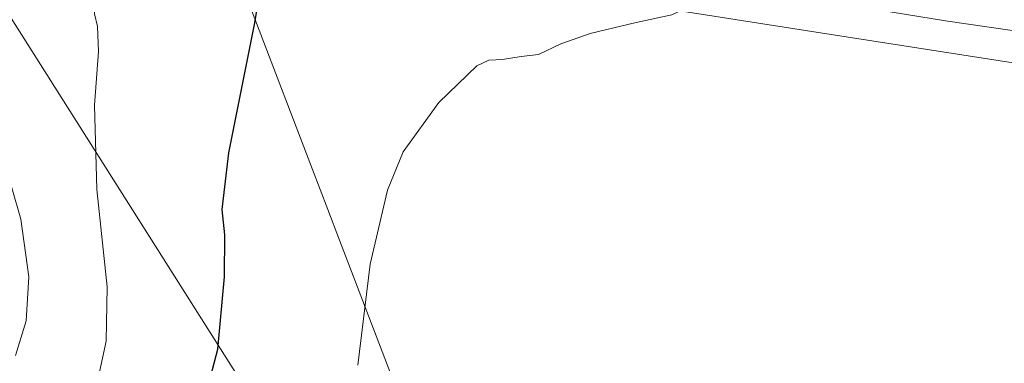
# Model space of a CAD drawing. Units: metres. Extents: x 600390 to 603844, y 4745358 to 4747722.
# Drawn here: x 603168 to 603332, y 4745536 to 4745593 of the extents above; entities that cross this region are included whole.
import ezdxf

# ---------------------------------------------------------------- set-up
doc = ezdxf.new("R2010")
doc.units = ezdxf.units.M
doc.header["$MEASUREMENT"] = 0
for name, color, linetype, lineweight in [('Cultivos herbáceos CxS', 92, 'Continuous', 0), ('Curva de nivel maestra', 30, 'Continuous', 30), ('Curva de nivel normal', 30, 'Continuous', 0), ('Entidad de ámbito territorial', 7, 'Continuous', 0), ('Entidad de ámbito territorial CxS', 92, 'Continuous', 0), ('Núcleo urbano CxS', 7, 'Continuous', 0), ('Pista no pavimentada Cxs', 111, 'Continuous', 0), ('Tendido', 6, 'Continuous', 0)]:
    doc.layers.add(name, color=color, linetype=linetype, lineweight=lineweight)

msp = doc.modelspace()

# ---------------------------------------------------------------- linework, layer by layer
at = {"layer": 'Cultivos herbáceos CxS', "color": 92, "linetype": 'Continuous', "lineweight": 0}
for points in [[(603163.0471000001, 4745621.816099999, 454.0187000000006), (603215.7520000003, 4745604.2763, 448.5357999999979), (603215.7644999997, 4745604.272299999, 448.5335999999952), (603215.7770999996, 4745604.2687, 448.5314000000071), (603215.8026000002, 4745604.261499999, 448.5268999999971), (603215.9303000001, 4745604.225500001, 448.5041000000056), (603301.0055000001, 4745590.875299999, 444.0883999999933), (603349.9937000005, 4745583.2511, 442.3510999999999), (603520.2320999998, 4745568.657299999, 436.5247999999993), (603555.4331, 4745565.1929, 435.9409000000014), (603633.5585000003, 4745552.565099999, 436.1110000000045), (603691.8476999998, 4745544.638699999, 435.9970999999932), (603707.7249999996, 4745544.980699999, 435.6361000000034), (603810.2456999999, 4745526.500299999, 425.8644000000059), (603826.4041999998, 4745520.0397, 424.9879999999976), (603828.0899999999, 4745408.449999999, 422.1083999999974), (603167.8274999997, 4745398.647600001, 452.1037000000069)], [(603163.0471000001, 4745621.816099999, 454.0187000000006), (603215.7520000003, 4745604.2763, 448.5357999999979), (603215.7644999997, 4745604.272299999, 448.5335999999952), (603215.7770999996, 4745604.2687, 448.5314000000071), (603215.8026000002, 4745604.261499999, 448.5268999999971), (603215.9303000001, 4745604.225500001, 448.5041000000056), (603301.0055000001, 4745590.875299999, 444.0883999999933), (603349.9937000005, 4745583.2511, 442.3510999999999), (603520.2320999998, 4745568.657299999, 436.5247999999993), (603555.4331, 4745565.1929, 435.9409000000014), (603633.5585000003, 4745552.565099999, 436.1110000000045), (603691.8476999998, 4745544.638699999, 435.9970999999932), (603707.7249999996, 4745544.980699999, 435.6361000000034), (603810.2456999999, 4745526.500299999, 425.8644000000059), (603826.4041999998, 4745520.0397, 424.9879999999976)]]:
    msp.add_polyline3d(points, dxfattribs=at)
at = {"layer": 'Curva de nivel maestra', "color": 30, "linetype": 'Continuous', "lineweight": 30, "elevation": 450, "flags": 128}
msp.add_lwpolyline([(603198.2000000002, 4745526.670100001), (603201.1799999997, 4745537.9101), (603202.25, 4745549.970100001), (603202.3099999996, 4745557.0001), (603201.8600000005, 4745561.2401), (603203, 4745570.720100001), (603207.3399999999, 4745592.390100001), (603209.4299999997, 4745605.3201)], dxfattribs=at)
at = {"layer": 'Curva de nivel normal', "color": 30, "linetype": 'Continuous', "lineweight": 0, "flags": 128}
for points, elevation in [([(603160.7199999997, 4745499.800000001), (603170.2400000002, 4745511.470000001), (603177.3399999999, 4745522.800000001), (603180.8700000001, 4745531.470000001), (603182.5199999996, 4745539.26), (603182.6699999999, 4745548.32), (603180.9699999997, 4745564.59), (603180.54, 4745578.640000001), (603181.2400000002, 4745587.630000001), (603181.0700000003, 4745591.789999999), (603180.5599999996, 4745593.92), (603180.2100000001, 4745597.880000001), (603176.8799999999, 4745603.08), (603172.5099999999, 4745605.380000001), (603168.4199999999, 4745608.460000001), (603164.4900000002, 4745612.710000001)], 455), ([(603350.0599999996, 4745602.82), (603331.4000000004, 4745603.029999999), (603322.4000000004, 4745602.65), (603310.0700000003, 4745602.92), (603302.0800000001, 4745603.619999999), (603295.3799999999, 4745603.24), (603292.29, 4745601.470000001), (603291.3300000001, 4745599.689999999), (603289.5700000003, 4745598.77), (603284.0700000003, 4745597.220000001), (603276.9600000001, 4745593.76), (603270.9699999997, 4745592.449999999), (603263.29, 4745590.640000001), (603258.4100000003, 4745588.91), (603254.6699999999, 4745587.15), (603251.7800000003, 4745586.800000001), (603248.6699999999, 4745586.27), (603246.4100000003, 4745586.199999999), (603244.4100000003, 4745585.210000001), (603238.0599999996, 4745579.100000001), (603232.0899999999, 4745570.84), (603229.4500000002, 4745564.460000001), (603226.5599999996, 4745552.100000001), (603224.5099999999, 4745535.24)], 445), ([(603167.3899999997, 4745536.859999999), (603169.1799999997, 4745542.65), (603169.5999999996, 4745549.960000001), (603168.29, 4745559.619999999), (603165.2599999999, 4745570.08)], 460)]:
    msp.add_lwpolyline(points, dxfattribs=dict(at, elevation=elevation))
at = {"layer": 'Entidad de ámbito territorial', "color": 7, "linetype": 'Continuous', "lineweight": 0, "flags": 128}
msp.add_lwpolyline([(603163.5690000008, 4745786.102000002), (603172.7110000004, 4745712.836), (603175.7540000009, 4745688.444), (603175.8870000013, 4745687.544999998), (603179.2510000004, 4745666.081999999), (603186.7130000012, 4745646.687000001), (603186.7820000016, 4745646.508000001), (603197.8410000004, 4745617.767), (603197.9510000021, 4745617.480000002), (603207.3350000004, 4745593.088000001), (603216.9680000005, 4745567.901000002), (603219.5260000001, 4745561.214999998), (603221.4720000017, 4745556.129000003), (603238.7090000008, 4745511.061000001), (603261.4920000003, 4745451.499000002), (603274.5430000003, 4745401.255000002), (603274.804480132, 4745400.235775417)], dxfattribs=at)
at = {"layer": 'Entidad de ámbito territorial CxS', "color": 92, "linetype": 'Continuous', "lineweight": 0, "flags": 128}
msp.add_lwpolyline([(603812.2388808689, 4746457.680736967), (603828.0900007887, 4745408.44998251), (603274.8044801314, 4745400.235775416), (603274.5429999998, 4745401.255000001), (603261.4919999999, 4745451.499000001), (603238.7090000003, 4745511.061000001), (603221.4720000012, 4745556.129000002), (603219.5259999994, 4745561.215), (603216.9679999999, 4745567.901000001), (603207.3350000001, 4745593.088), (603197.9509999994, 4745617.480000001), (603197.8409999998, 4745617.767000001), (603186.7819999988, 4745646.508), (603186.7130000006, 4745646.687), (603179.2509999998, 4745666.082000001), (603175.8870000007, 4745687.545), (603175.7540000003, 4745688.443999999), (603172.7109999997, 4745712.835999999), (603163.5690000001, 4745786.102000001)], dxfattribs=at)
at = {"layer": 'Núcleo urbano CxS', "color": 7, "linetype": 'Continuous', "lineweight": 0}
for points in [[(603520.2320999998, 4745568.657299999, 436.5247999999993), (603349.9937000005, 4745583.2511, 442.3510999999999), (603301.0055000001, 4745590.875299999, 444.0883999999933), (603215.9303000001, 4745604.225500001, 448.5041000000056), (603215.8026000002, 4745604.261499999, 448.5268999999971), (603215.7770999996, 4745604.2687, 448.5314000000071), (603215.7644999997, 4745604.272299999, 448.5335999999952), (603215.7520000003, 4745604.2763, 448.5357999999979), (603163.0471000001, 4745621.816099999, 454.0187000000006)], [(603163.0471000001, 4745621.816099999, 454.0187000000006), (603215.7520000003, 4745604.2763, 448.5357999999979), (603215.7644999997, 4745604.272299999, 448.5335999999952), (603215.7770999996, 4745604.2687, 448.5314000000071), (603215.8026000002, 4745604.261499999, 448.5268999999971), (603215.9303000001, 4745604.225500001, 448.5041000000056), (603301.0055000001, 4745590.875299999, 444.0883999999933), (603349.9937000005, 4745583.2511, 442.3510999999999), (603520.2320999998, 4745568.657299999, 436.5247999999993), (603555.4331, 4745565.1929, 435.9409000000014), (603633.5585000003, 4745552.565099999, 436.1110000000045), (603691.8476999998, 4745544.638699999, 435.9970999999932), (603707.7249999996, 4745544.980699999, 435.6361000000034), (603810.2456999999, 4745526.500299999, 425.8644000000059), (603826.4041999998, 4745520.0397, 424.9879999999976)]]:
    msp.add_polyline3d(points, dxfattribs=at)
at = {"layer": 'Pista no pavimentada Cxs', "color": 111, "linetype": 'Continuous', "lineweight": 0}
msp.add_polyline3d([(603512.2200999996, 4745576.220100001, 437.5149999999995), (603493.3000999996, 4745576.530099999, 437.4973999999929), (603461.0301000001, 4745578.170100001, 437.8312000000006), (603428.8601000002, 4745580.7501, 439.0580999999948), (603408.4700999996, 4745582.7601, 439.7891999999993), (603388.0900999998, 4745584.850099999, 441.0764999999956), (603366.6801000005, 4745587.0601, 442.0639999999985), (603345.2701000003, 4745589.460100001, 442.8717999999935), (603322.6101000002, 4745592.7301, 443.6635999999999), (603300.0201000003, 4745596.5001, 444.4352999999974), (603279.3701, 4745600.0001, 445.3231999999989), (603258.7500999998, 4745603.7301, 446.2737999999954), (603239.4401000004, 4745607.670100001, 446.8850999999996), (603220.3501000004, 4745612.5601, 447.9438999999985), (603201.7801000001, 4745618.0801, 449.3545000000013), (603183.3501000004, 4745623.700099999, 454.0041999999958), (603164.7100999998, 4745629.4801, 453.857799999998)], dxfattribs=at)
msp.add_polyline3d([(603512.2200999996, 4745576.220100001, 437.5149999999995), (603493.3000999996, 4745576.530099999, 437.4973999999929), (603461.0301000001, 4745578.170100001, 437.8312000000006), (603428.8601000002, 4745580.7501, 439.0580999999948), (603408.4700999996, 4745582.7601, 439.7891999999993), (603388.0900999998, 4745584.850099999, 441.0764999999956), (603366.6801000005, 4745587.0601, 442.0639999999985), (603345.2701000003, 4745589.460100001, 442.8717999999935), (603322.6101000002, 4745592.7301, 443.6635999999999), (603300.0201000003, 4745596.5001, 444.4352999999974), (603279.3701, 4745600.0001, 445.3231999999989), (603258.7500999998, 4745603.7301, 446.2737999999954), (603239.4401000004, 4745607.670100001, 446.8850999999996), (603220.3501000004, 4745612.5601, 447.9438999999985), (603201.7801000001, 4745618.0801, 449.3545000000013), (603183.3501000004, 4745623.700099999, 454.0041999999958), (603164.7100999998, 4745629.4801, 453.857799999998)], dxfattribs=at)
at = {"layer": 'Tendido', "color": 6, "linetype": 'Continuous', "lineweight": 0}
msp.add_polyline3d([(601481.4020999996, 4747687.550899999, 485.0746999999974), (601487.7536000004, 4747680.068700001, 499.1325999999972), (601695.0217000004, 4747437.42, 488.4122999999963), (601903.1238000002, 4747191.053500001, 478.3065999999963), (602134.7271999996, 4746919.0593, 471.309500000003), (602359.1134000003, 4746655.440500001, 476.2108000000007), (602600.3688000003, 4746371.0233, 490.903999999995), (602890.4956, 4746029.212200001, 505.3246999999974), (603149.0471000001, 4745620.893200001, 466.6003999999957), (603288.7391999997, 4745400.442700001, 439.9000999999989)], dxfattribs=at)

doc.saveas('drawing.dxf')
